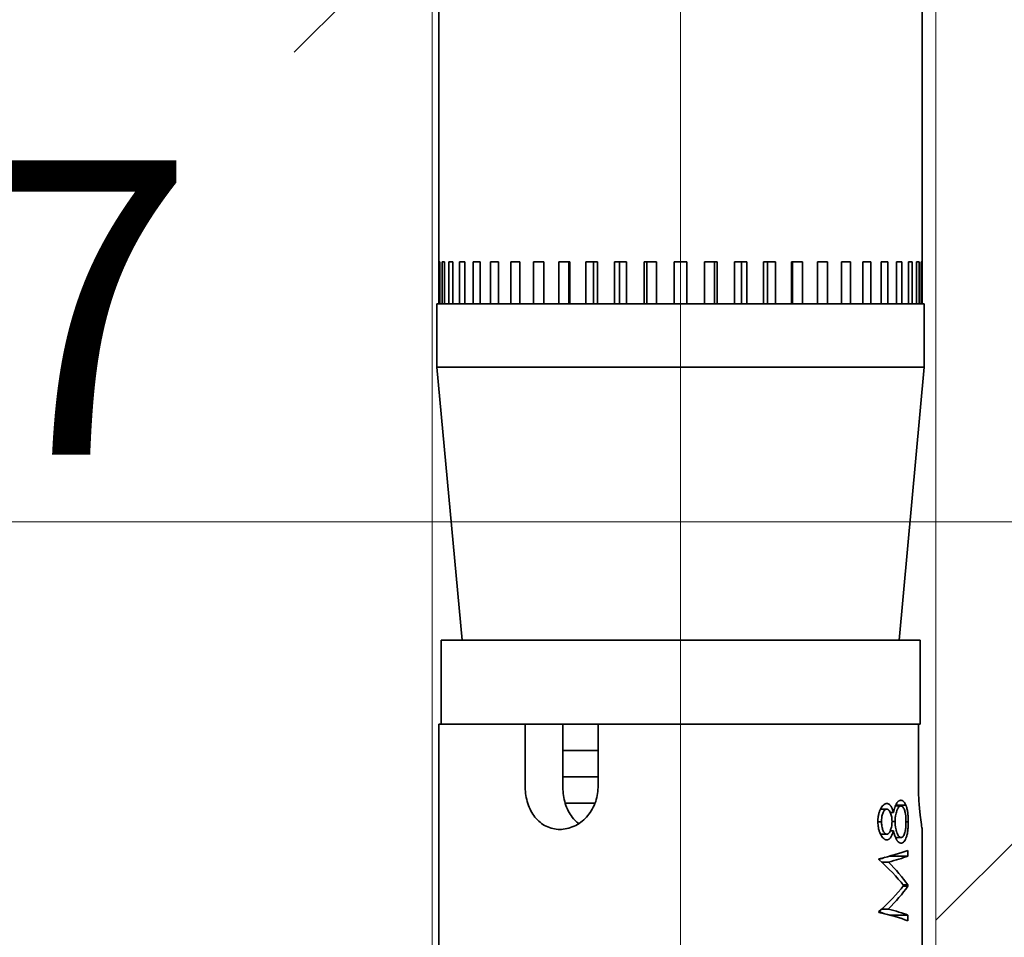
# Model space of a CAD drawing. Units: millimetres. Extents: x 20 to 400, y 20 to 574.
# Drawn here: x 218 to 241, y 168 to 189 of the extents above; entities that cross this region are included whole.
import ezdxf

# ---------------------------------------------------------------- set-up
doc = ezdxf.new("R2010")
doc.units = ezdxf.units.MM
doc.header["$LTSCALE"] = 2
for name, color, linetype, lineweight in [('Dimension (ISO)', 7, 'Continuous', 18), ('Hatch (ISO)', 7, 'Continuous', 18), ('Sketch Geometry (ISO)', 7, 'Continuous', 18), ('Visible (ISO)', 7, 'Continuous', 35)]:
    doc.layers.add(name, color=color, linetype=linetype, lineweight=lineweight)
doc.styles.add('Note Text (DIN)', font='isocpeur.ttf')
doc.dimstyles.new('Default (DIN)', dxfattribs={"dimscale": 2, "dimtxt": 3.5, "dimasz": 2.5, "dimexe": 3.175, "dimexo": 0.8, "dimgap": 0.8, "dimtad": 1, "dimrnd": 1e-08, "dimtxsty": 'Note Text (DIN)', "dimcen": 0.09, "dimdle": 10, "dimclrd": 256, "dimclre": 256, "dimclrt": 256, "dimadec": 0, "dimazin": 2, "dimtfac": 0.714286, "dimtmove": 0, "dimatfit": 3, "dimfxl": 1, "dimtolj": 1, "dimlwd": -1, "dimlwe": -1, "dimarcsym": 0})

# ---------------------------------------------------------------- blocks, each defined once
blk = doc.blocks.new('*D14')
at = {"layer": 'Defpoints', "color": 0, "transparency": 16777216}
for p in [(233.734, 248.129), (148.734, 196.136), (233.734, 132.915)]:
    blk.add_point(p, dxfattribs=at)
at = {"layer": 'Dimension (ISO)', "transparency": 16777216}
for p, q in [((233.734, 246.529), (233.734, 126.565)), ((153.734, 132.915), (228.734, 132.915))]:
    blk.add_line(p, q, dxfattribs=at)
for points in [[(153.734, 133.749), (153.734, 132.082), (148.734, 132.915)], [(228.734, 133.749), (228.734, 132.082), (233.734, 132.915)]]:
    blk.add_solid(points, dxfattribs=at)
at = {"layer": 'Dimension (ISO)', "transparency": 16777216, "insert": (150.284, 143.615), "char_height": 7, "attachment_point": 1, "style": 'Note Text (DIN)'}
blk.add_mtext('\\A1; \\fISOCPEUR|b0|i0;min. edge distance', dxfattribs=at)
blk = doc.blocks.new('*D20')
at = {"layer": 'Defpoints', "color": 0, "transparency": 16777216}
for p in [(148.734, 231.629), (275.734, 231.629), (275.734, 177.445)]:
    blk.add_point(p, dxfattribs=at)
at = {"layer": 'Dimension (ISO)', "transparency": 16777216}
for p, q in [((148.734, 230.029), (148.734, 171.095)), ((275.734, 230.029), (275.734, 171.095)), ((153.734, 177.445), (270.734, 177.445))]:
    blk.add_line(p, q, dxfattribs=at)
for points in [[(153.734, 178.278), (153.734, 176.612), (148.734, 177.445)], [(270.734, 178.278), (270.734, 176.612), (275.734, 177.445)]]:
    blk.add_solid(points, dxfattribs=at)
at = {"layer": 'Dimension (ISO)', "transparency": 16777216, "insert": (206.284, 186.045), "char_height": 7, "attachment_point": 1, "style": 'Note Text (DIN)'}
blk.add_mtext('\\A1;127', dxfattribs=at)

msp = doc.modelspace()

# ---------------------------------------------------------------- hatches: boundary and pattern name
at = {"layer": 'Hatch (ISO)'}
h = msp.add_hatch(dxfattribs=at)
h.set_pattern_fill('ANSI33', color=256, scale=203.2, style=0)
h.set_pattern_definition([(45, (0, 0), (-35.921, 35.921), []), (45, (35.92, 0), (-35.921, 35.921), [25.4, -12.7])])
h.paths.add_polyline_path([(239.81, 230.629), (239.81, 147.241), (227.821, 147.241), (227.821, 230.629), (148.734, 230.629), (148.734, 114.563), (396.792, 114.563), (396.792, 230.629)])

# ---------------------------------------------------------------- linework, layer by layer
at = {"layer": 'Sketch Geometry (ISO)'}
for p, q in [((227.821, 147.241), (227.821, 230.629)), ((239.81, 230.629), (239.81, 147.241))]:
    msp.add_line(p, q, dxfattribs=at)
at = {"layer": 'Visible (ISO)'}
for p, q in [((227.984, 230.629), (227.984, 182.629)), ((239.484, 212.757), (239.484, 182.629)), ((227.988, 182.629), (227.988, 183.629)), ((228.007, 183.629), (227.988, 183.629)), ((228.007, 183.629), (228.007, 182.629)), ((228.06, 182.629), (228.06, 183.629)), ((228.116, 183.629), (228.06, 183.629)), ((228.116, 183.629), (228.116, 182.629)), ((228.221, 182.629), (228.221, 183.629)), ((228.314, 183.629), (228.221, 183.629)), ((228.314, 183.629), (228.314, 182.629)), ((228.469, 182.629), (228.469, 183.629)), ((228.597, 183.629), (228.469, 183.629)), ((228.597, 183.629), (228.597, 182.629)), ((228.801, 182.629), (228.801, 183.629)), ((228.961, 183.629), (228.801, 183.629)), ((228.961, 183.629), (228.961, 182.629)), ((229.21, 182.629), (229.21, 183.629)), ((229.401, 183.629), (229.21, 183.629)), ((229.401, 183.629), (229.401, 182.629)), ((229.69, 182.629), (229.69, 183.629)), ((229.909, 183.629), (229.69, 183.629)), ((229.909, 183.629), (229.909, 182.629)), ((230.234, 182.629), (230.234, 183.629)), ((230.477, 183.629), (230.234, 183.629)), ((230.477, 183.629), (230.477, 182.629)), ((230.834, 182.629), (230.834, 183.629)), ((231.097, 183.629), (230.834, 183.629)), ((231.074, 183.629), (231.074, 182.629)), ((231.097, 183.629), (231.097, 182.629)), ((231.479, 182.629), (231.479, 183.629)), ((231.758, 183.629), (231.479, 183.629)), ((231.662, 183.629), (231.662, 182.629)), ((231.758, 183.629), (231.758, 182.629)), ((232.159, 182.629), (232.159, 183.629)), ((232.45, 183.629), (232.159, 183.629)), ((232.283, 183.629), (232.283, 182.629)), ((232.45, 183.629), (232.45, 182.629)), ((232.865, 182.629), (232.865, 183.629)), ((233.163, 183.629), (232.865, 183.629)), ((232.927, 183.629), (232.927, 182.629)), ((233.163, 183.629), (233.163, 182.629)), ((233.584, 182.629), (233.584, 183.629)), ((233.884, 183.629), (233.584, 183.629)), ((233.884, 183.629), (233.884, 182.629)), ((234.306, 182.629), (234.306, 183.629)), ((234.603, 183.629), (234.306, 183.629)), ((234.541, 182.629), (234.541, 183.629)), ((234.603, 183.629), (234.603, 182.629)), ((235.018, 182.629), (235.018, 183.629)), ((235.309, 183.629), (235.018, 183.629)), ((235.185, 182.629), (235.185, 183.629)), ((235.309, 183.629), (235.309, 182.629)), ((235.711, 182.629), (235.711, 183.629)), ((235.99, 183.629), (235.711, 183.629)), ((235.806, 182.629), (235.806, 183.629)), ((235.99, 183.629), (235.99, 182.629)), ((236.372, 182.629), (236.372, 183.629)), ((236.635, 183.629), (236.372, 183.629)), ((236.395, 182.629), (236.395, 183.629)), ((236.635, 183.629), (236.635, 182.629)), ((236.991, 182.629), (236.991, 183.629)), ((237.234, 183.629), (236.991, 183.629)), ((237.234, 183.629), (237.234, 182.629)), ((237.56, 182.629), (237.56, 183.629)), ((237.778, 183.629), (237.56, 183.629)), ((237.778, 183.629), (237.778, 182.629)), ((238.068, 182.629), (238.068, 183.629)), ((238.259, 183.629), (238.068, 183.629)), ((238.259, 183.629), (238.259, 182.629)), ((238.507, 182.629), (238.507, 183.629)), ((238.668, 183.629), (238.507, 183.629)), ((238.668, 183.629), (238.668, 182.629)), ((238.871, 182.629), (238.871, 183.629)), ((238.999, 183.629), (238.871, 183.629)), ((238.999, 183.629), (238.999, 182.629)), ((239.155, 182.629), (239.155, 183.629)), ((239.247, 183.629), (239.155, 183.629)), ((239.247, 183.629), (239.247, 182.629)), ((239.352, 182.629), (239.352, 183.629)), ((239.409, 183.629), (239.352, 183.629)), ((239.409, 183.629), (239.409, 182.629)), ((239.461, 182.629), (239.461, 183.629)), ((239.48, 183.629), (239.461, 183.629)), ((239.48, 183.629), (239.48, 182.629)), ((239.534, 182.629), (227.934, 182.629)), ((227.934, 181.129), (227.934, 182.629)), ((239.534, 181.129), (239.534, 182.629)), ((239.534, 181.129), (227.934, 181.129)), ((228.534, 174.629), (227.934, 181.129)), ((238.934, 174.629), (239.534, 181.129)), ((239.434, 174.629), (228.034, 174.629)), ((228.034, 172.629), (228.034, 174.629)), ((239.434, 172.629), (239.434, 174.629)), ((230.037, 172.629), (227.984, 172.629)), ((227.984, 172.629), (227.984, 160.629)), ((230.037, 172.629), (230.037, 171.129)), ((230.062, 172.629), (230.037, 172.629)), ((231.769, 172.629), (230.062, 172.629)), ((230.932, 172.629), (230.932, 171.129)), ((239.397, 172.629), (231.769, 172.629)), ((231.769, 171.129), (231.769, 172.629)), ((239.434, 172.629), (239.397, 172.629)), ((239.397, 172.629), (239.397, 171.129)), ((230.932, 172.004), (231.769, 172.004)), ((230.932, 171.379), (231.769, 171.379)), ((230.986, 170.754), (231.7, 170.754)), ((238.489, 170.61), (238.64, 170.61)), ((238.847, 170.687), (238.977, 170.687)), ((239.096, 170.708), (238.856, 170.708)), ((238.799, 170.531), (238.726, 170.531)), ((238.43, 170.311), (238.516, 170.311)), ((238.766, 170.32), (238.839, 170.32)), ((239.153, 170.31), (239.099, 170.31)), ((238.491, 170.014), (238.642, 170.014)), ((238.799, 170.098), (238.726, 170.098)), ((238.849, 169.937), (238.982, 169.937)), ((239.484, 170.129), (239.484, 167.129)), ((239.14, 169.494), (238.71, 169.494)), ((239.14, 169.629), (239.14, 169.494)), ((238.451, 169.41), (238.451, 169.43)), ((238.679, 169.35), (238.519, 169.35)), ((239.14, 168.809), (239.03, 168.809)), ((239.14, 168.778), (239.031, 168.778)), ((239.14, 168.809), (239.14, 168.778)), ((238.451, 168.154), (238.451, 168.173)), ((238.678, 168.235), (238.52, 168.235)), ((239.14, 168.092), (238.706, 168.092)), ((239.14, 168.092), (239.14, 167.956))]:
    msp.add_line(p, q, dxfattribs=at)
for points, knots in [([(230.037, 171.129), (230.037, 171.003), (230.057, 170.869), (230.137, 170.623), (230.197, 170.511), (230.34, 170.333), (230.431, 170.256), (230.636, 170.154), (230.75, 170.129), (230.968, 170.129), (231.087, 170.154), (231.308, 170.256), (231.411, 170.333), (231.576, 170.511), (231.648, 170.623), (231.745, 170.869), (231.769, 171.003), (231.769, 171.129)], [0, 0, 0, 0, 0.0377519, 0.0377519, 0.0755038, 0.0755038, 0.1132545, 0.1132545, 0.1510052, 0.1510052, 0.1887559, 0.1887559, 0.2265066, 0.2265066, 0.2642584, 0.2642584, 0.3020103, 0.3020103, 0.3020103, 0.3020103]), ([(230.932, 171.129), (230.932, 171.003), (230.95, 170.869), (231.027, 170.623), (231.085, 170.51), (231.198, 170.364), (231.251, 170.312), (231.311, 170.268)], [0.3027374, 0.3027374, 0.3027374, 0.3027374, 0.3405822, 0.3405822, 0.3784271, 0.3784271, 0.4030421, 0.4030421, 0.4030421, 0.4030421]), ([(239.397, 171.129), (239.397, 171.003), (239.401, 170.869), (239.418, 170.623), (239.43, 170.511), (239.452, 170.333), (239.463, 170.256), (239.48, 170.154), (239.484, 170.129), (239.484, 170.129)], [0, 0, 0, 0, 0.0377519, 0.0377519, 0.0755038, 0.0755038, 0.1132545, 0.1132545, 0.1510052, 0.1510052, 0.1510052, 0.1510052]), ([(238.429, 170.319), (238.43, 170.336), (238.43, 170.351), (238.431, 170.364), (238.431, 170.371), (238.431, 170.377), (238.432, 170.383), (238.432, 170.386), (238.432, 170.388), (238.432, 170.391), (238.433, 170.394), (238.433, 170.395), (238.433, 170.398), (238.436, 170.424), (238.44, 170.45), (238.445, 170.476), (238.45, 170.502), (238.457, 170.526), (238.465, 170.549), (238.472, 170.572), (238.481, 170.592), (238.491, 170.613), (238.511, 170.654), (238.534, 170.686), (238.561, 170.709), (238.574, 170.72), (238.588, 170.729), (238.602, 170.735), (238.605, 170.737), (238.609, 170.738), (238.612, 170.739), (238.614, 170.74), (238.615, 170.74), (238.617, 170.741), (238.619, 170.741), (238.62, 170.741), (238.621, 170.742), (238.626, 170.743), (238.634, 170.744), (238.643, 170.744)], [0, 0, 0, 0, 0.0625, 0.0625, 0.0625, 0.09375, 0.09375, 0.09375, 0.109376, 0.109376, 0.109376, 0.125, 0.125, 0.125, 0.25, 0.25, 0.25, 0.375134, 0.375134, 0.375134, 0.5, 0.5, 0.5, 0.75, 0.75, 0.75, 0.874665, 0.874665, 0.874665, 0.906189, 0.906189, 0.906189, 0.921761, 0.921761, 0.921761, 0.937433, 0.937433, 0.937433, 1, 1, 1, 1]), ([(238.64, 170.61), (238.63, 170.609), (238.621, 170.607), (238.603, 170.596), (238.593, 170.589), (238.573, 170.563), (238.558, 170.541), (238.534, 170.48), (238.528, 170.449), (238.518, 170.386), (238.517, 170.349), (238.516, 170.311)], [-0.03815674, -0.03815674, -0.03815674, -0.03815674, -0.02902117, -0.02902117, -0.02271679, -0.02271679, -0.0170508, -0.0170508, -0.01129831, -0.01129831, 0, 0, 0, 0]), ([(238.766, 170.317), (238.766, 170.339), (238.766, 170.355), (238.764, 170.371), (238.764, 170.379), (238.763, 170.388), (238.762, 170.396), (238.761, 170.404), (238.76, 170.413), (238.758, 170.421), (238.755, 170.439), (238.752, 170.456), (238.748, 170.471), (238.743, 170.487), (238.739, 170.501), (238.733, 170.515), (238.728, 170.529), (238.722, 170.541), (238.715, 170.552), (238.708, 170.564), (238.701, 170.573), (238.693, 170.582), (238.688, 170.587), (238.684, 170.591), (238.68, 170.594), (238.678, 170.596), (238.676, 170.598), (238.674, 170.599), (238.672, 170.6), (238.669, 170.602), (238.668, 170.603), (238.661, 170.606), (238.652, 170.609), (238.64, 170.61)], [0, 0, 0, 0, 0.125, 0.125, 0.125, 0.186179, 0.186179, 0.186179, 0.25, 0.25, 0.25, 0.373387, 0.373387, 0.373387, 0.5, 0.5, 0.5, 0.625015, 0.625015, 0.625015, 0.75, 0.75, 0.75, 0.81247, 0.81247, 0.81247, 0.843739, 0.843739, 0.843739, 0.875, 0.875, 0.875, 1, 1, 1, 1]), ([(238.643, 170.744), (238.649, 170.744), (238.654, 170.744), (238.658, 170.743), (238.66, 170.743), (238.662, 170.742), (238.664, 170.742), (238.665, 170.742), (238.666, 170.742), (238.667, 170.742), (238.667, 170.741), (238.668, 170.741), (238.669, 170.741), (238.677, 170.739), (238.686, 170.735), (238.694, 170.73), (238.702, 170.725), (238.71, 170.718), (238.717, 170.711), (238.721, 170.707), (238.724, 170.703), (238.728, 170.699), (238.731, 170.694), (238.735, 170.689), (238.738, 170.685), (238.744, 170.676), (238.75, 170.665), (238.756, 170.654), (238.759, 170.648), (238.762, 170.642), (238.765, 170.635), (238.766, 170.632), (238.767, 170.629), (238.769, 170.625), (238.769, 170.624), (238.77, 170.622), (238.771, 170.62), (238.772, 170.619), (238.772, 170.616), (238.773, 170.615), (238.781, 170.595), (238.789, 170.567), (238.799, 170.531)], [0, 0, 0, 0, 0.0625, 0.0625, 0.0625, 0.09375, 0.09375, 0.09375, 0.109377, 0.109377, 0.109377, 0.125, 0.125, 0.125, 0.25, 0.25, 0.25, 0.375, 0.375, 0.375, 0.437505, 0.437505, 0.437505, 0.5, 0.5, 0.5, 0.625, 0.625, 0.625, 0.6875, 0.6875, 0.6875, 0.71875, 0.71875, 0.71875, 0.734379, 0.734379, 0.734379, 0.75, 0.75, 0.75, 1, 1, 1, 1]), ([(238.799, 170.531), (238.805, 170.555), (238.81, 170.576), (238.816, 170.594), (238.818, 170.603), (238.821, 170.612), (238.823, 170.62), (238.825, 170.624), (238.826, 170.628), (238.827, 170.632), (238.828, 170.634), (238.828, 170.636), (238.829, 170.638), (238.829, 170.64), (238.83, 170.641), (238.831, 170.643), (238.837, 170.662), (238.844, 170.68), (238.851, 170.696), (238.854, 170.704), (238.857, 170.711), (238.861, 170.718), (238.863, 170.722), (238.864, 170.725), (238.866, 170.729), (238.868, 170.732), (238.869, 170.735), (238.871, 170.738), (238.879, 170.752), (238.887, 170.764), (238.896, 170.775), (238.9, 170.78), (238.904, 170.785), (238.908, 170.789), (238.913, 170.793), (238.917, 170.797), (238.921, 170.801), (238.926, 170.805), (238.931, 170.808), (238.935, 170.81), (238.937, 170.812), (238.94, 170.813), (238.942, 170.814), (238.944, 170.815), (238.947, 170.816), (238.948, 170.817), (238.955, 170.819), (238.964, 170.821), (238.976, 170.821)], [0, 0, 0, 0, 0.125, 0.125, 0.125, 0.1875, 0.1875, 0.1875, 0.21875, 0.21875, 0.21875, 0.234376, 0.234376, 0.234376, 0.25, 0.25, 0.25, 0.375, 0.375, 0.375, 0.4375, 0.4375, 0.4375, 0.468754, 0.468754, 0.468754, 0.5, 0.5, 0.5, 0.625, 0.625, 0.625, 0.687497, 0.687497, 0.687497, 0.75, 0.75, 0.75, 0.8125, 0.8125, 0.8125, 0.843759, 0.843759, 0.843759, 0.875, 0.875, 0.875, 1, 1, 1, 1]), ([(238.977, 170.687), (238.971, 170.686), (238.966, 170.685), (238.961, 170.684), (238.959, 170.683), (238.957, 170.683), (238.955, 170.682), (238.953, 170.681), (238.951, 170.68), (238.949, 170.679), (238.945, 170.676), (238.94, 170.673), (238.936, 170.669), (238.934, 170.667), (238.932, 170.664), (238.929, 170.662), (238.927, 170.659), (238.925, 170.656), (238.923, 170.654), (238.915, 170.644), (238.907, 170.632), (238.9, 170.617), (238.896, 170.61), (238.892, 170.602), (238.889, 170.594), (238.885, 170.586), (238.881, 170.576), (238.878, 170.568), (238.872, 170.55), (238.866, 170.532), (238.861, 170.512), (238.856, 170.493), (238.852, 170.472), (238.849, 170.452), (238.847, 170.441), (238.846, 170.431), (238.844, 170.42), (238.844, 170.415), (238.843, 170.409), (238.843, 170.404), (238.842, 170.401), (238.842, 170.398), (238.842, 170.395), (238.842, 170.392), (238.841, 170.389), (238.841, 170.387), (238.84, 170.369), (238.839, 170.347), (238.839, 170.32)], [0, 0, 0, 0, 0.062486, 0.062486, 0.062486, 0.093749, 0.093749, 0.093749, 0.125, 0.125, 0.125, 0.187475, 0.187475, 0.187475, 0.218741, 0.218741, 0.218741, 0.25, 0.25, 0.25, 0.374974, 0.374974, 0.374974, 0.437493, 0.437493, 0.437493, 0.5, 0.5, 0.5, 0.625017, 0.625017, 0.625017, 0.75, 0.75, 0.75, 0.812472, 0.812472, 0.812472, 0.843729, 0.843729, 0.843729, 0.859369, 0.859369, 0.859369, 0.875, 0.875, 0.875, 1, 1, 1, 1]), ([(238.976, 170.821), (238.982, 170.821), (238.988, 170.82), (238.994, 170.819), (238.997, 170.818), (239, 170.818), (239.002, 170.817), (239.003, 170.817), (239.005, 170.816), (239.006, 170.816), (239.007, 170.815), (239.008, 170.815), (239.01, 170.814), (239.021, 170.81), (239.032, 170.802), (239.041, 170.793), (239.046, 170.788), (239.052, 170.783), (239.056, 170.776), (239.061, 170.77), (239.066, 170.763), (239.071, 170.756), (239.073, 170.752), (239.075, 170.749), (239.077, 170.745), (239.078, 170.743), (239.079, 170.742), (239.08, 170.74), (239.081, 170.738), (239.082, 170.737), (239.083, 170.735), (239.086, 170.729), (239.09, 170.72), (239.096, 170.708)], [0, 0, 0, 0, 0.125, 0.125, 0.125, 0.1875, 0.1875, 0.1875, 0.218751, 0.218751, 0.218751, 0.25, 0.25, 0.25, 0.5, 0.5, 0.5, 0.626595, 0.626595, 0.626595, 0.75, 0.75, 0.75, 0.812098, 0.812098, 0.812098, 0.843333, 0.843333, 0.843333, 0.874647, 0.874647, 0.874647, 1, 1, 1, 1]), ([(239.099, 170.311), (239.099, 170.346), (239.098, 170.398), (239.086, 170.515), (239.075, 170.552), (239.059, 170.603), (239.046, 170.632), (239.025, 170.661), (239.017, 170.671), (238.996, 170.684), (238.988, 170.686), (238.977, 170.687)], [-0.08174376, -0.08174376, -0.08174376, -0.08174376, -0.06792617, -0.06792617, -0.052221, -0.052221, -0.01958558, -0.01958558, -0.00846619, -0.00846619, 0, 0, 0, 0]), ([(239.096, 170.708), (239.099, 170.699), (239.102, 170.692), (239.104, 170.686), (239.105, 170.682), (239.106, 170.68), (239.107, 170.677), (239.108, 170.675), (239.108, 170.674), (239.109, 170.673), (239.109, 170.672), (239.109, 170.671), (239.11, 170.669), (239.114, 170.656), (239.119, 170.641), (239.122, 170.626), (239.126, 170.611), (239.129, 170.596), (239.132, 170.579), (239.135, 170.563), (239.138, 170.545), (239.14, 170.528), (239.143, 170.511), (239.145, 170.494), (239.146, 170.476), (239.147, 170.467), (239.148, 170.458), (239.148, 170.449), (239.149, 170.444), (239.149, 170.439), (239.149, 170.435), (239.149, 170.432), (239.15, 170.43), (239.15, 170.428), (239.15, 170.425), (239.15, 170.422), (239.15, 170.421), (239.152, 170.393), (239.152, 170.356), (239.153, 170.31)], [0, 0, 0, 0, 0.0625, 0.0625, 0.0625, 0.09375, 0.09375, 0.09375, 0.109377, 0.109377, 0.109377, 0.125, 0.125, 0.125, 0.25, 0.25, 0.25, 0.374989, 0.374989, 0.374989, 0.5, 0.5, 0.5, 0.625, 0.625, 0.625, 0.6875, 0.6875, 0.6875, 0.71875, 0.71875, 0.71875, 0.73438, 0.73438, 0.73438, 0.75, 0.75, 0.75, 1, 1, 1, 1]), ([(238.641, 169.879), (238.632, 169.88), (238.624, 169.881), (238.617, 169.883), (238.614, 169.884), (238.61, 169.885), (238.607, 169.886), (238.606, 169.886), (238.604, 169.887), (238.603, 169.887), (238.601, 169.888), (238.6, 169.888), (238.599, 169.889), (238.592, 169.892), (238.585, 169.896), (238.579, 169.901), (238.572, 169.906), (238.565, 169.912), (238.558, 169.918), (238.531, 169.943), (238.508, 169.977), (238.489, 170.019), (238.479, 170.04), (238.47, 170.062), (238.463, 170.085), (238.456, 170.109), (238.449, 170.134), (238.444, 170.16), (238.442, 170.172), (238.44, 170.185), (238.438, 170.198), (238.437, 170.205), (238.436, 170.211), (238.435, 170.218), (238.435, 170.221), (238.434, 170.225), (238.434, 170.228), (238.434, 170.231), (238.433, 170.236), (238.433, 170.238), (238.431, 170.257), (238.43, 170.284), (238.429, 170.319)], [0, 0, 0, 0, 0.0625, 0.0625, 0.0625, 0.09375, 0.09375, 0.09375, 0.109376, 0.109376, 0.109376, 0.125, 0.125, 0.125, 0.187508, 0.187508, 0.187508, 0.25, 0.25, 0.25, 0.5, 0.5, 0.5, 0.624982, 0.624982, 0.624982, 0.75, 0.75, 0.75, 0.8125, 0.8125, 0.8125, 0.84375, 0.84375, 0.84375, 0.859382, 0.859382, 0.859382, 0.875, 0.875, 0.875, 1, 1, 1, 1]), ([(238.516, 170.311), (238.517, 170.276), (238.518, 170.244), (238.531, 170.16), (238.542, 170.13), (238.559, 170.085), (238.572, 170.062), (238.596, 170.033), (238.605, 170.026), (238.626, 170.014), (238.634, 170.014), (238.642, 170.014)], [-0.01987298, -0.01987298, -0.01987298, -0.01987298, -0.01718365, -0.01718365, -0.01373928, -0.01373928, -0.00801353, -0.00801353, -0.00459689, -0.00459689, 0, 0, 0, 0]), ([(238.642, 170.014), (238.647, 170.014), (238.652, 170.015), (238.657, 170.016), (238.659, 170.017), (238.662, 170.018), (238.664, 170.018), (238.666, 170.019), (238.667, 170.02), (238.669, 170.021), (238.674, 170.024), (238.678, 170.027), (238.682, 170.031), (238.684, 170.033), (238.686, 170.034), (238.688, 170.037), (238.69, 170.039), (238.693, 170.041), (238.694, 170.043), (238.701, 170.052), (238.708, 170.062), (238.715, 170.074), (238.718, 170.08), (238.721, 170.087), (238.724, 170.094), (238.727, 170.101), (238.731, 170.109), (238.734, 170.116), (238.739, 170.131), (238.744, 170.146), (238.748, 170.162), (238.752, 170.177), (238.756, 170.194), (238.758, 170.211), (238.761, 170.227), (238.763, 170.246), (238.764, 170.261), (238.765, 170.277), (238.766, 170.296), (238.766, 170.317)], [0, 0, 0, 0, 0.062489, 0.062489, 0.062489, 0.09375, 0.09375, 0.09375, 0.125, 0.125, 0.125, 0.187476, 0.187476, 0.187476, 0.218742, 0.218742, 0.218742, 0.25, 0.25, 0.25, 0.374973, 0.374973, 0.374973, 0.437494, 0.437494, 0.437494, 0.5, 0.5, 0.5, 0.62555, 0.62555, 0.62555, 0.75, 0.75, 0.75, 0.875, 0.875, 0.875, 1, 1, 1, 1]), ([(238.839, 170.32), (238.839, 170.295), (238.84, 170.27), (238.841, 170.249), (238.842, 170.243), (238.842, 170.238), (238.843, 170.232), (238.843, 170.226), (238.844, 170.22), (238.844, 170.214), (238.845, 170.208), (238.846, 170.203), (238.846, 170.197), (238.847, 170.192), (238.848, 170.188), (238.849, 170.182), (238.852, 170.159), (238.856, 170.138), (238.861, 170.117), (238.864, 170.107), (238.867, 170.097), (238.87, 170.088), (238.872, 170.078), (238.875, 170.069), (238.879, 170.06), (238.886, 170.04), (238.894, 170.023), (238.902, 170.008), (238.906, 170), (238.909, 169.993), (238.914, 169.987), (238.918, 169.981), (238.921, 169.975), (238.926, 169.97), (238.93, 169.964), (238.935, 169.96), (238.94, 169.955), (238.942, 169.953), (238.944, 169.951), (238.947, 169.95), (238.948, 169.949), (238.949, 169.948), (238.95, 169.947), (238.951, 169.946), (238.953, 169.946), (238.954, 169.945), (238.961, 169.94), (238.971, 169.938), (238.982, 169.937)], [0, 0, 0, 0, 0.11865, 0.11865, 0.11865, 0.149224, 0.149224, 0.149224, 0.183416, 0.183416, 0.183416, 0.217357, 0.217357, 0.217357, 0.25, 0.25, 0.25, 0.374976, 0.374976, 0.374976, 0.437494, 0.437494, 0.437494, 0.5, 0.5, 0.5, 0.624974, 0.624974, 0.624974, 0.687501, 0.687501, 0.687501, 0.75, 0.75, 0.75, 0.812471, 0.812471, 0.812471, 0.843728, 0.843728, 0.843728, 0.859368, 0.859368, 0.859368, 0.875, 0.875, 0.875, 1, 1, 1, 1]), ([(239.153, 170.31), (239.153, 170.289), (239.152, 170.271), (239.152, 170.255), (239.152, 170.247), (239.152, 170.24), (239.152, 170.233), (239.151, 170.229), (239.151, 170.226), (239.151, 170.223), (239.151, 170.22), (239.151, 170.218), (239.151, 170.214), (239.15, 170.198), (239.149, 170.181), (239.148, 170.166), (239.147, 170.151), (239.146, 170.137), (239.144, 170.12), (239.141, 170.088), (239.136, 170.058), (239.131, 170.03), (239.128, 170.016), (239.125, 170.003), (239.122, 169.99), (239.119, 169.978), (239.115, 169.966), (239.111, 169.955), (239.096, 169.91), (239.076, 169.869), (239.054, 169.843), (239.043, 169.83), (239.032, 169.82), (239.019, 169.813), (239.018, 169.812), (239.016, 169.811), (239.014, 169.81), (239.013, 169.809), (239.012, 169.809), (239.01, 169.808), (239.008, 169.807), (239.005, 169.806), (239.002, 169.805), (238.995, 169.804), (238.988, 169.803), (238.981, 169.802)], [0, 0, 0, 0, 0.0625, 0.0625, 0.0625, 0.09375, 0.09375, 0.09375, 0.109375, 0.109375, 0.109375, 0.125, 0.125, 0.125, 0.187425, 0.187425, 0.187425, 0.25, 0.25, 0.25, 0.375992, 0.375992, 0.375992, 0.438553, 0.438553, 0.438553, 0.5, 0.5, 0.5, 0.75, 0.75, 0.75, 0.875, 0.875, 0.875, 0.891007, 0.891007, 0.891007, 0.906634, 0.906634, 0.906634, 0.9375, 0.9375, 0.9375, 1, 1, 1, 1]), ([(238.982, 169.937), (238.988, 169.937), (238.993, 169.938), (238.998, 169.94), (239, 169.94), (239.002, 169.941), (239.004, 169.942), (239.005, 169.943), (239.006, 169.943), (239.007, 169.943), (239.008, 169.944), (239.008, 169.944), (239.009, 169.945), (239.018, 169.95), (239.026, 169.958), (239.034, 169.969), (239.042, 169.98), (239.049, 169.993), (239.055, 170.008), (239.062, 170.022), (239.068, 170.039), (239.072, 170.057), (239.077, 170.074), (239.081, 170.093), (239.085, 170.113), (239.087, 170.123), (239.088, 170.134), (239.09, 170.144), (239.091, 170.155), (239.092, 170.167), (239.093, 170.178), (239.094, 170.189), (239.095, 170.2), (239.096, 170.211), (239.097, 170.216), (239.097, 170.222), (239.097, 170.227), (239.097, 170.23), (239.098, 170.233), (239.098, 170.236), (239.098, 170.238), (239.098, 170.242), (239.098, 170.244), (239.099, 170.259), (239.099, 170.282), (239.099, 170.311)], [0, 0, 0, 0, 0.062489, 0.062489, 0.062489, 0.093741, 0.093741, 0.093741, 0.109374, 0.109374, 0.109374, 0.125, 0.125, 0.125, 0.25, 0.25, 0.25, 0.375001, 0.375001, 0.375001, 0.5, 0.5, 0.5, 0.624976, 0.624976, 0.624976, 0.68751, 0.68751, 0.68751, 0.75, 0.75, 0.75, 0.812456, 0.812456, 0.812456, 0.843717, 0.843717, 0.843717, 0.859367, 0.859367, 0.859367, 0.875, 0.875, 0.875, 1, 1, 1, 1]), ([(238.799, 170.098), (238.794, 170.079), (238.79, 170.063), (238.785, 170.049), (238.783, 170.042), (238.781, 170.035), (238.779, 170.029), (238.778, 170.026), (238.777, 170.023), (238.776, 170.02), (238.775, 170.019), (238.775, 170.017), (238.774, 170.016), (238.774, 170.015), (238.774, 170.014), (238.773, 170.012), (238.768, 169.999), (238.762, 169.986), (238.756, 169.974), (238.75, 169.962), (238.744, 169.952), (238.737, 169.942), (238.73, 169.932), (238.723, 169.923), (238.716, 169.915), (238.712, 169.911), (238.708, 169.908), (238.704, 169.904), (238.7, 169.901), (238.697, 169.898), (238.692, 169.895), (238.688, 169.892), (238.684, 169.89), (238.679, 169.888), (238.677, 169.887), (238.675, 169.886), (238.673, 169.885), (238.671, 169.884), (238.669, 169.883), (238.667, 169.883), (238.661, 169.881), (238.653, 169.88), (238.641, 169.879)], [0, 0, 0, 0, 0.125, 0.125, 0.125, 0.1875, 0.1875, 0.1875, 0.21875, 0.21875, 0.21875, 0.234376, 0.234376, 0.234376, 0.25, 0.25, 0.25, 0.374999, 0.374999, 0.374999, 0.5, 0.5, 0.5, 0.625, 0.625, 0.625, 0.687498, 0.687498, 0.687498, 0.75, 0.75, 0.75, 0.8125, 0.8125, 0.8125, 0.843758, 0.843758, 0.843758, 0.875, 0.875, 0.875, 1, 1, 1, 1]), ([(238.981, 169.802), (238.975, 169.802), (238.97, 169.803), (238.966, 169.804), (238.961, 169.805), (238.957, 169.806), (238.952, 169.808), (238.948, 169.809), (238.943, 169.812), (238.939, 169.814), (238.934, 169.817), (238.93, 169.819), (238.925, 169.823), (238.916, 169.83), (238.907, 169.839), (238.899, 169.85), (238.894, 169.855), (238.89, 169.861), (238.886, 169.867), (238.884, 169.87), (238.882, 169.873), (238.88, 169.876), (238.878, 169.88), (238.875, 169.884), (238.874, 169.887), (238.847, 169.932), (238.822, 170.002), (238.799, 170.098)], [0, 0, 0, 0, 0.0625, 0.0625, 0.0625, 0.125, 0.125, 0.125, 0.185126, 0.185126, 0.185126, 0.25, 0.25, 0.25, 0.375, 0.375, 0.375, 0.4375, 0.4375, 0.4375, 0.468758, 0.468758, 0.468758, 0.5, 0.5, 0.5, 1, 1, 1, 1])]:
    msp.add_open_spline(points, degree=3, knots=knots, dxfattribs=at)
for points in [[(238.451, 169.43), (238.737, 169.496), (238.969, 169.563), (239.14, 169.629)], [(238.601, 169.466), (238.555, 169.448), (238.505, 169.43), (238.451, 169.412)], [(239.14, 169.494), (239.017, 169.446), (238.863, 169.398), (238.679, 169.35)], [(239.042, 168.793), (238.884, 168.998), (238.686, 169.204), (238.451, 169.41)], [(238.679, 169.35), (238.863, 169.17), (239.017, 168.989), (239.14, 168.809)], [(238.451, 168.173), (238.686, 168.38), (238.884, 168.586), (239.042, 168.793)], [(239.14, 168.778), (239.017, 168.597), (238.862, 168.416), (238.678, 168.235)], [(238.451, 168.173), (238.508, 168.154), (238.561, 168.135), (238.609, 168.116)], [(239.14, 167.956), (238.969, 168.022), (238.737, 168.088), (238.451, 168.154)], [(238.678, 168.235), (238.862, 168.187), (239.017, 168.139), (239.14, 168.092)]]:
    msp.add_open_spline(points, degree=3, dxfattribs=at)

# ---------------------------------------------------------------- dimensions: what is measured, and where the dimension line sits
at = {"layer": 'Dimension (ISO)'}
dim = msp.add_linear_dim(base=(233.734, 132.915), p1=(148.734, 196.136), p2=(233.734, 248.129), angle=180, text=' \\fISOCPEUR|b0|i0;min. edge distance', dimstyle='Default (DIN)', override={"dimgap": 0.8, "dimdec": 2, "dimse1": 1, "dimtol": 0, "dimlim": 0, "dimtp": 0, "dimtm": 0, "dimtdec": 2, "dimtofl": 0, "dimatfit": 1}, dxfattribs=at)
dim.commit()
dim.dimension.update_dxf_attribs({"geometry": '*D14', "text_midpoint": (191.234, 132.915), "dimtype": 160})
dim = msp.add_linear_dim(base=(275.734, 177.445), p1=(148.734, 231.629), p2=(275.734, 231.629), angle=180, dimstyle='Default (DIN)', override={"dimgap": 0.8, "dimdec": 2, "dimtol": 0, "dimlim": 0, "dimtp": 0, "dimtm": 0, "dimtdec": 2, "dimtofl": 0, "dimatfit": 1}, dxfattribs=at)
dim.commit()
dim.dimension.update_dxf_attribs({"geometry": '*D20', "text_midpoint": (212.234, 177.445), "dimtype": 160})

doc.saveas('drawing.dxf')
